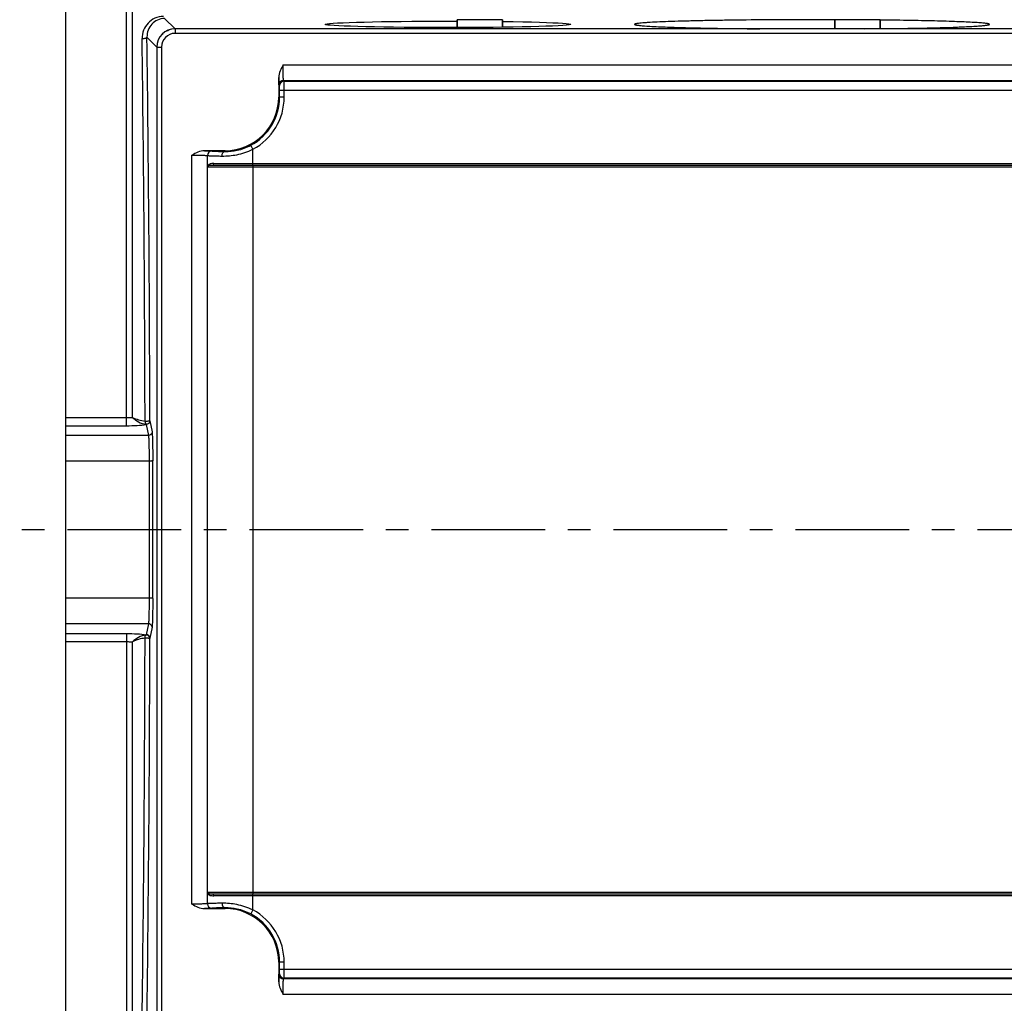
# Model space of a CAD drawing. Extents: x 1714 to 3563, y 0 to 1308.
# Drawn here: x 1984 to 2092, y 730 to 838 of the extents above; entities that cross this region are included whole.
import ezdxf

# ---------------------------------------------------------------- set-up
doc = ezdxf.new("R2010")
doc.units = 0
doc.header["$LTSCALE"] = 10
doc.header["$MEASUREMENT"] = 0
doc.linetypes.add('CENTER', pattern=[2, 1.25, -0.25, 0.25, -0.25])
doc.layers.get('0').update_dxf_attribs({"linetype": 'CONTINUOUS'})
doc.layers.add('CENTER', color=1, linetype='CENTER')

msp = doc.modelspace()

# ---------------------------------------------------------------- linework, layer by layer
for p, q in [((1989.02559, 650.7628), (1989.02559, 913.7628)), ((1989.02559, 651.7628), (1989.02559, 912.7628)), ((1995.6857, 793.67277), (1995.6857, 872.24678)), ((1996.3464, 794.58954), (1996.3464, 871.7903)), ((2001.02491, 837.2628), (1999.87671, 838.40938)), ((2032.02559, 838.2628), (2032.02559, 837.40116)), ((2032.02559, 837.40116), (2032.02559, 838.2628)), ((2037.02559, 838.2628), (2032.02559, 838.2628)), ((2037.02559, 838.2628), (2037.02559, 837.43824)), ((2037.02559, 837.43824), (2037.02559, 838.2628)), ((2053.4047, 837.53422), (2053.72605, 837.51701)), ((2053.72605, 837.51701), (2054.45936, 837.48287)), ((2054.45936, 837.48287), (2055.31367, 837.44953)), ((2073.52559, 838.2628), (2073.52559, 837.2628)), ((2073.52559, 837.2628), (2073.52559, 838.2628)), ((2078.52559, 838.2628), (2073.52559, 838.2628)), ((2078.52559, 838.2628), (2078.52559, 837.2801)), ((2078.52559, 837.2801), (2078.52559, 838.2628)), ((2107.02559, 837.2628), (2001.02559, 837.2628)), ((2001.02559, 837.2628), (2001.02559, 836.7628)), ((2107.02559, 836.7628), (2001.02559, 836.7628)), ((2055.31367, 837.44953), (2056.28796, 837.41739)), ((2056.28796, 837.41739), (2057.3798, 837.38684)), ((2057.3798, 837.38684), (2058.58478, 837.3583)), ((2058.58478, 837.3583), (2059.89719, 837.3321)), ((2059.89719, 837.3321), (2061.30916, 837.30862)), ((2061.30916, 837.30862), (2062.81116, 837.28819)), ((2062.81116, 837.28819), (2064.39235, 837.27108)), ((2064.39235, 837.27108), (2065.30138, 837.26311)), ((2076.74982, 837.26311), (2078.8516, 837.28359)), ((2078.8516, 837.28359), (2080.67145, 837.30756)), ((2080.67145, 837.30756), (2082.37055, 837.33611)), ((2082.37055, 837.33611), (2083.92735, 837.36865)), ((2083.92735, 837.36865), (2085.32504, 837.40452)), ((2085.32504, 837.40452), (2086.55152, 837.44297)), ((1999.02559, 835.26348), (1997.93703, 836.35205)), ((1999.02559, 835.2628), (1999.52559, 835.2628)), ((1999.02559, 835.2628), (1999.02559, 729.2628)), ((1999.52559, 835.2628), (1999.52559, 729.2628)), ((2012.90348, 833.29684), (2095.1477, 833.29684)), ((2012.41214, 831.91111), (2012.41214, 829.7628)), ((2012.50844, 831.03003), (2012.44129, 831.09718)), ((2013.00837, 831.52995), (2012.94122, 831.5971)), ((2012.94122, 831.5971), (2095.10997, 831.5971)), ((2013.00837, 831.52995), (2095.04282, 831.52995)), ((2012.51702, 830.5301), (2095.53417, 830.5301)), ((2012.51702, 829.7628), (2012.51702, 830.5301)), ((2013.01694, 829.7628), (2013.01694, 830.5301)), ((2013.01694, 829.7628), (2012.41214, 829.7628)), ((2006.52559, 823.87626), (2004.25775, 823.87626)), ((2005.07068, 823.84777), (2005.07186, 823.84718)), ((2006.52559, 823.79207), (2006.52559, 823.87626)), ((2009.56912, 824.02916), (2009.33472, 824.47073)), ((2009.56912, 822.2628), (2009.56912, 824.02916)), ((2002.87202, 741.14069), (2002.87202, 823.38491)), ((2004.57098, 823.34785), (2004.57216, 823.34726)), ((2004.57216, 741.17834), (2004.57216, 823.34726)), ((2005.27093, 822.4628), (2102.78025, 822.4628)), ((2103.47902, 822.0628), (2004.57216, 822.0628)), ((2004.60708, 742.4628), (2004.60708, 822.0628)), ((2102.95198, 822.2628), (2005.09938, 822.2628)), ((2009.60404, 742.2628), (2009.60404, 822.2628)), ((1989.02559, 794.56078), (1995.6857, 794.56078)), ((1989.02559, 793.67277), (1995.6857, 793.67277)), ((1997.86152, 793.80212), (1998.09505, 792.59191)), ((1998.26138, 794.19849), (1998.49492, 792.98827)), ((1998.09505, 792.59191), (1989.02559, 792.59191)), ((1998.17197, 789.79224), (1989.02559, 789.79224)), ((1998.17197, 789.79224), (1998.17197, 774.73336)), ((1998.17197, 774.73336), (1989.02559, 774.73336)), ((1998.09505, 771.93369), (1989.02559, 771.93369)), ((1998.09505, 771.93369), (1997.86152, 770.72346)), ((1998.49492, 771.53733), (1998.26138, 770.32706)), ((1989.02559, 770.85283), (1995.6857, 770.85283)), ((1995.6857, 770.85283), (1995.6857, 692.27882)), ((1989.02559, 769.96482), (1995.6857, 769.96482)), ((1996.3464, 692.7353), (1996.3464, 769.93606)), ((2004.57216, 742.4628), (2103.47902, 742.4628)), ((2005.09901, 742.2628), (2102.9518, 742.2628)), ((2102.78025, 742.0628), (2005.27093, 742.0628)), ((2009.56912, 740.49643), (2009.56912, 742.2628)), ((2004.25775, 740.64934), (2006.52559, 740.64934)), ((2004.57216, 741.17834), (2004.57098, 741.17775)), ((2005.07186, 740.67842), (2005.07068, 740.67783)), ((2006.52559, 740.73353), (2006.52559, 740.64934)), ((2009.56912, 740.49643), (2009.33472, 740.05487)), ((2013.01694, 734.7628), (2012.41214, 734.7628)), ((2012.41214, 734.7628), (2012.41214, 732.61449)), ((2012.51702, 733.9955), (2012.51702, 734.7628)), ((2013.01694, 733.9955), (2013.01694, 734.7628)), ((2012.51702, 733.9955), (2095.53417, 733.9955)), ((2012.44129, 733.42842), (2012.50844, 733.49557)), ((2012.94122, 732.9285), (2013.00837, 732.99565)), ((2095.10997, 732.9285), (2012.94122, 732.9285)), ((2095.04282, 732.99565), (2013.00837, 732.99565)), ((2095.1477, 731.22876), (2012.90348, 731.22876))]:
    msp.add_line(p, q)
for points in [[(2051.87441, 837.66839), (2051.87542, 837.66816), (2051.912, 837.66105), (2051.98938, 837.64894), (2052.10093, 837.63451), (2052.24383, 837.61886), (2052.41688, 837.60249), (2052.61954, 837.58569), (2052.85167, 837.56864), (2053.11333, 837.55145), (2053.4047, 837.53422)], [(2086.55152, 837.44297), (2087.59953, 837.4832), (2088.05574, 837.50374), (2088.46677, 837.52439)], [(2088.46677, 837.52439), (2088.83295, 837.54504), (2089.15493, 837.56557), (2089.4334, 837.58583), (2089.66897, 837.60559), (2089.86193, 837.62455), (2090.01195, 837.64217), (2090.11669, 837.65725), (2090.13304, 837.65998)]]:
    msp.add_lwpolyline(points)
for centre, radius, start, end in [((2071.02618, 99.15261), 739.10949, 89.80505893, 89.99880842), ((2001.02559, 835.2628), 2, 90, 180), ((2001.02559, 835.2628), 1.5, 90, 180), ((-1895.55585, 785.46693), 3893.29119, 0.12835869, 0.74635701), ((-1919.68116, 785.47776), 3917.94851, 0.12794621, 0.74400261), ((2012.9414, 831.09699), 0.50011, 90.0210627, 179.9789362), ((2013.00855, 831.02984), 0.50011, 90.0210626, 179.9789374), ((2006.52559, 829.7628), 5.88654, 270, 0), ((2006.52559, 829.7628), 5.99142, 297.960216, 0), ((2006.52559, 829.7628), 6.49135, 297.960216, 0), ((2005.07234, 823.347), 0.50018, 90.0552086, 179.970978), ((2005.00468, 822.01013), 0.43572, 163.156501, 173.0565304), ((2004.8373, 821.98084), 0.27966, 130.5081119, 139.4095972), ((2005.03346, 821.99758), 0.46736, 135.6740038, 145.4248233), ((-2992.09374, 782.2628), 4990.67128, 359.91329268, 0.08670732), ((-1895.53924, 779.0585), 3893.27458, 359.2536423, 359.87164255), ((-1919.68213, 779.04785), 3917.94948, 359.25599744, 359.87205298), ((2004.83732, 742.54478), 0.27969, 220.5908113, 229.4919194), ((2005.03349, 742.52804), 0.4674, 214.5756066, 224.3255663), ((2005.07116, 741.178), 0.50018, 180.0290222, 269.9447902), ((2006.52559, 734.7628), 5.88654, 0, 90), ((2006.52559, 734.7628), 6.49135, 0, 62.039784), ((2006.52559, 734.7628), 5.99142, 0, 62.039784), ((2012.9414, 733.42861), 0.50011, 180.0210626, 269.9789374), ((2013.00855, 733.49576), 0.50011, 180.0210612, 269.9789388)]:
    msp.add_arc(centre, radius, start, end)
at = {"extrusion": (0, 0, -1)}
for centre, major_axis, ratio, start_param, end_param in [((2031.02559, 837.7523), (-13.5, 0), 0.026201887, 2.034683127, 7.928461752), ((2001.02628, 835.26211), (-1.41518, 1.41518), 0.999315002, -0.063607292, 0.063606277), ((2001.02628, 835.26211), (-1.41518, 1.41518), 0.999315002, 0.313076429, 0.426613502), ((2001.02628, 835.26211), (-1.41518, 1.41518), 0.999315002, -0.426613975, -0.313076929)]:
    msp.add_ellipse(centre, major_axis=major_axis, ratio=ratio, start_param=start_param, end_param=end_param, dxfattribs=at)
for points, knots in [([(1999.74617, 838.62921), (1999.42296, 838.62592), (1998.78685, 838.48412), (1998.01386, 837.92156), (1997.51267, 837.12047), (1997.40088, 836.49493), (1997.40503, 836.18101)], [0, 0, 0, 0, 0.259253401, 0.504854203, 0.748195511, 1, 1, 1, 1]), ([(1999.87671, 838.40937), (1999.60397, 838.40581), (1999.07167, 838.28215), (1998.43317, 837.80469), (1998.02329, 837.13509), (1997.93286, 836.61443), (1997.93703, 836.35205)], [0, 0, 0, 0, 0.26212904, 0.506345093, 0.747819854, 1, 1, 1, 1]), ([(2071.04156, 838.2621), (2069.51924, 838.26213), (2066.55919, 838.25322), (2062.9373, 838.2193), (2060.22641, 838.178), (2058.40069, 838.14208), (2056.75119, 838.10095), (2055.30073, 838.05526), (2054.06952, 838.00575), (2053.18866, 837.95963), (2052.60626, 837.91976), (2052.26463, 837.89155), (2051.98829, 837.863), (2051.79947, 837.83777), (2051.68184, 837.81622), (2051.61881, 837.80184), (2051.57169, 837.78703), (2051.54218, 837.77385), (2051.52255, 837.75647), (2051.53151, 837.73431), (2051.55727, 837.72171), (2051.61904, 837.69801), (2051.74139, 837.67428), (2051.93643, 837.64521), (2052.19858, 837.61711), (2052.39527, 837.6), (2052.50456, 837.59131)], [0, 0, 0, 0, 0.222259873, 0.432167532, 0.528817183, 0.618098, 0.698774118, 0.769719677, 0.829967847, 0.878675414, 0.898495942, 0.915194567, 0.928722882, 0.93904997, 0.94300726, 0.946160811, 0.94852035, 0.950116807, 0.951060262, 0.95182991, 0.953116788, 0.955137146, 0.961544821, 0.971165857, 0.983992912, 1, 1, 1, 1]), ([(2052.50456, 837.59131), (2052.97081, 837.55423), (2054.09101, 837.49314), (2055.21183, 837.45098), (2055.86539, 837.42981)], [0, 0, 0, 0, 0.417001003, 1, 1, 1, 1]), ([(2088.78995, 837.54044), (2089.02124, 837.55383), (2089.34676, 837.57464), (2089.75153, 837.60792), (2089.99004, 837.63149), (2090.18435, 837.65478), (2090.33377, 837.67891), (2090.43049, 837.69848), (2090.48439, 837.71814), (2090.51264, 837.72854), (2090.53475, 837.76305), (2090.47394, 837.78951), (2090.40357, 837.80982), (2090.27514, 837.834), (2090.10878, 837.85712), (2089.89511, 837.88082), (2089.63835, 837.90417), (2089.20931, 837.93719), (2088.56809, 837.97601), (2087.67687, 838.01855), (2086.62984, 838.05888), (2085.43677, 838.09653), (2084.10873, 838.13109), (2082.10513, 838.17406), (2080.54545, 838.19816), (2079.47085, 838.21169)], [0, 0, 0, 0, 0.054117735, 0.076187632, 0.094864956, 0.110104571, 0.121886921, 0.130224221, 0.133122082, 0.135206154, 0.137390339, 0.140563666, 0.146927878, 0.15670843, 0.169941711, 0.186628399, 0.206740781, 0.230228402, 0.287113414, 0.356806605, 0.438638615, 0.531870896, 0.63563387, 0.748961489, 1, 1, 1, 1]), ([(2086.53198, 837.44136), (2086.74664, 837.44873), (2087.49952, 837.47616), (2088.25225, 837.50932), (2088.78995, 837.54044)], [0, 0, 0, 0, 0.285092385, 1, 1, 1, 1]), ([(2055.86539, 837.42981), (2056.52354, 837.40849), (2059.66559, 837.32324), (2062.8087, 837.28282), (2065.2933, 837.2628)], [0, 0, 0, 0, 0.209497729, 1, 1, 1, 1]), ([(2078.57852, 837.28011), (2079.33684, 837.28846), (2081.98832, 837.32326), (2084.63974, 837.37634), (2086.53198, 837.44136)], [0, 0, 0, 0, 0.285990436, 1, 1, 1, 1]), ([(1997.93703, 836.35205), (1997.93313, 836.27701), (1997.77274, 836.19696), (1997.59088, 836.16961), (1997.46621, 836.17203), (1997.40503, 836.18101)], [0, 0, 0, 0, 0.383199005, 0.684596009, 1, 1, 1, 1]), ([(2012.90348, 833.29684), (2012.78556, 833.07945), (2012.55159, 832.64696), (2012.41213, 832.15734), (2012.41214, 831.91111)], [0, 0, 0, 0, 0.501104645, 1, 1, 1, 1]), ([(2012.94122, 831.5971), (2012.93818, 831.59945), (2012.93724, 831.61418), (2012.93252, 831.63927), (2012.92992, 831.68255), (2012.92624, 831.73969), (2012.9231, 831.81203), (2012.91859, 831.93543), (2012.91387, 832.12027), (2012.90936, 832.37339), (2012.90602, 832.66126), (2012.90395, 832.97297), (2012.90348, 833.18754), (2012.90348, 833.29684)], [0, 0, 0, 0, 0.006766319, 0.022657322, 0.047690623, 0.081681538, 0.124285287, 0.17513122, 0.29955472, 0.450284791, 0.621601098, 0.807237629, 1, 1, 1, 1]), ([(2012.44129, 831.09718), (2012.43711, 831.10136), (2012.43766, 831.1244), (2012.43102, 831.16504), (2012.4289, 831.23461), (2012.42451, 831.3268), (2012.42121, 831.44313), (2012.41633, 831.64035), (2012.41372, 831.79887), (2012.41214, 831.91111)], [0, 0, 0, 0, 0.021760605, 0.074903188, 0.159136473, 0.273445403, 0.416557399, 0.586783474, 1, 1, 1, 1]), ([(2012.51702, 830.5301), (2012.51702, 830.59322), (2012.51677, 830.68494), (2012.51562, 830.80168), (2012.51485, 830.87629), (2012.51291, 830.93727), (2012.51328, 830.98452), (2012.50866, 831.01157), (2012.51113, 831.02744), (2012.50844, 831.03003)], [0, 0, 0, 0, 0.378596431, 0.549983228, 0.700695419, 0.82515807, 0.918604692, 0.977604936, 1, 1, 1, 1]), ([(2013.01694, 830.5301), (2013.01694, 830.65634), (2013.01666, 830.83972), (2013.0156, 831.07334), (2013.01461, 831.22224), (2013.01329, 831.34509), (2013.01225, 831.42911), (2013.01085, 831.47978), (2013.01053, 831.50486), (2013.00895, 831.52023), (2013.00934, 831.52803), (2013.00837, 831.52995)], [0, 0, 0, 0, 0.378708543, 0.550152711, 0.700911099, 0.82539658, 0.918829172, 0.95278945, 0.977757917, 0.993544458, 1, 1, 1, 1]), ([(2004.25775, 823.87626), (2004.01153, 823.87625), (2003.52189, 823.73683), (2003.08945, 823.50277), (2002.87202, 823.38491)], [0, 0, 0, 0, 0.498887129, 1, 1, 1, 1]), ([(2004.25775, 823.87626), (2004.36795, 823.8747), (2004.52386, 823.87211), (2004.71831, 823.86742), (2004.83379, 823.86404), (2004.92664, 823.86014), (2004.9966, 823.85714), (2005.04136, 823.85221), (2005.06437, 823.85092), (2005.07068, 823.84777)], [0, 0, 0, 0, 0.406260812, 0.574753737, 0.717114706, 0.831917705, 0.917841291, 0.974019138, 1, 1, 1, 1]), ([(2005.07186, 823.84718), (2005.08333, 823.84148), (2005.12455, 823.83851), (2005.20472, 823.82953), (2005.32936, 823.82357), (2005.49478, 823.81616), (2005.70053, 823.8096), (2006.04851, 823.80041), (2006.32781, 823.79524), (2006.52559, 823.79207)], [0, 0, 0, 0, 0.026414067, 0.08256883, 0.168214723, 0.282481, 0.424291445, 0.592311912, 1, 1, 1, 1]), ([(2006.18742, 823.29214), (2006.7262, 823.28435), (2007.89167, 823.392), (2009.0075, 823.76087), (2009.56912, 824.02916)], [0, 0, 0, 0, 0.464013544, 1, 1, 1, 1]), ([(2006.18746, 823.29214), (2006.18802, 823.35597), (2006.20512, 823.47949), (2006.27534, 823.64191), (2006.38449, 823.75831), (2006.48083, 823.79121), (2006.52559, 823.79207)], [0, 0, 0, 0, 0.291212012, 0.561289898, 0.795733452, 1, 1, 1, 1]), ([(2006.52559, 823.79207), (2006.9711, 823.78431), (2007.94663, 823.88331), (2008.87065, 824.2244), (2009.33472, 824.47073)], [0, 0, 0, 0, 0.458894215, 1, 1, 1, 1]), ([(2002.87202, 823.38491), (2003.08428, 823.38491), (2003.3929, 823.38367), (2003.78651, 823.37914), (2004.03845, 823.37478), (2004.24748, 823.36938), (2004.39136, 823.36422), (2004.47915, 823.35908), (2004.52363, 823.35612), (2004.55209, 823.35208), (2004.56706, 823.35038), (2004.57098, 823.34785)], [0, 0, 0, 0, 0.374548434, 0.544540065, 0.694593314, 0.81912603, 0.913581972, 0.94842913, 0.974554139, 0.991760137, 1, 1, 1, 1]), ([(2004.57216, 823.34726), (2004.5851, 823.34145), (2004.63065, 823.33867), (2004.71988, 823.32955), (2004.85827, 823.32367), (2005.0421, 823.31623), (2005.27069, 823.30967), (2005.65734, 823.30048), (2005.96767, 823.29531), (2006.18742, 823.29214)], [0, 0, 0, 0, 0.026310585, 0.082444585, 0.16808266, 0.282350904, 0.424179715, 0.592229565, 1, 1, 1, 1]), ([(2004.95513, 822.43878), (2004.93681, 822.43537), (2004.8701, 822.42105), (2004.80435, 822.39803), (2004.7616, 822.37265)], [0, 0, 0, 0, 0.272560255, 1, 1, 1, 1]), ([(2005.27093, 822.4628), (2005.24185, 822.4628), (2005.13626, 822.46115), (2005.03039, 822.45277), (2004.95513, 822.43878)], [0, 0, 0, 0, 0.275326011, 1, 1, 1, 1]), ([(2005.27093, 822.4628), (2005.27093, 822.41276), (2005.24057, 822.31285), (2005.14399, 822.2628), (2005.09901, 822.2628)], [0, 0, 0, 0, 0.526618074, 1, 1, 1, 1]), ([(2004.94998, 822.25965), (2004.90045, 822.25731), (2004.81458, 822.25069), (2004.72892, 822.2326), (2004.69533, 822.21772)], [0, 0, 0, 0, 0.574416601, 1, 1, 1, 1]), ([(2005.09901, 822.2628), (2005.08578, 822.2628), (2005.03609, 822.26257), (2004.9864, 822.26137), (2004.94998, 822.25965)], [0, 0, 0, 0, 0.26611121, 1, 1, 1, 1]), ([(1995.6857, 794.56078), (1995.74185, 794.56078), (1995.96232, 794.56318), (1996.18273, 794.57484), (1996.3464, 794.58954)], [0, 0, 0, 0, 0.254660754, 1, 1, 1, 1]), ([(1996.34639, 794.58953), (1996.54912, 794.40108), (1996.98977, 794.05527), (1997.53096, 793.87277), (1997.80657, 793.84205)], [0, 0, 0, 0, 0.499532477, 1, 1, 1, 1]), ([(1997.72557, 794.18899), (1997.78736, 794.187), (1997.90708, 794.18628), (1998.05094, 794.19142), (1998.14962, 794.2), (1998.20438, 794.20706), (1998.23621, 794.21478), (1998.25619, 794.22159), (1998.25757, 794.22686)], [0, 0, 0, 0, 0.34538942, 0.66947755, 0.801118369, 0.902965082, 0.969569359, 1, 1, 1, 1]), ([(1998.25757, 794.22686), (1998.25634, 794.1198), (1998.15253, 793.89598), (1997.91487, 793.8268), (1997.80657, 793.84205)], [0, 0, 0, 0, 0.494660646, 1, 1, 1, 1]), ([(1995.6857, 793.67277), (1996.08208, 793.67279), (1996.80904, 793.69235), (1997.53439, 793.75444), (1997.86152, 793.80212)], [0, 0, 0, 0, 0.545254687, 1, 1, 1, 1]), ([(1997.72557, 794.18899), (1997.72997, 794.11596), (1997.73153, 794.01317), (1997.7662, 793.89825), (1997.79022, 793.85371), (1997.80657, 793.84205)], [0, 0, 0, 0, 0.60480376, 0.833998845, 1, 1, 1, 1]), ([(1998.26138, 794.19849), (1998.26102, 794.09732), (1998.17452, 793.88653), (1997.96332, 793.80248), (1997.86152, 793.80212)], [0, 0, 0, 0, 0.498453964, 1, 1, 1, 1]), ([(1998.49492, 792.98827), (1998.49456, 792.8871), (1998.40805, 792.67632), (1998.19685, 792.59226), (1998.09505, 792.59191)], [0, 0, 0, 0, 0.498455215, 1, 1, 1, 1]), ([(1998.09505, 792.59191), (1998.10319, 792.55476), (1998.11296, 792.45072), (1998.1346, 792.13956), (1998.15191, 791.57743), (1998.16757, 790.74794), (1998.1714, 790.12616), (1998.17197, 789.79224)], [0, 0, 0, 0, 0.040714064, 0.111501581, 0.334295128, 0.642460215, 1, 1, 1, 1]), ([(1998.49492, 792.98827), (1998.50311, 792.94605), (1998.51281, 792.8282), (1998.53448, 792.47543), (1998.55176, 791.83845), (1998.56743, 790.89837), (1998.57127, 790.19375), (1998.57183, 789.81532)], [0, 0, 0, 0, 0.040638472, 0.11142454, 0.334232092, 0.642414705, 1, 1, 1, 1]), ([(1998.57183, 789.81532), (1998.57039, 789.81214), (1998.55647, 789.81015), (1998.5348, 789.80541), (1998.49653, 789.80226), (1998.42517, 789.79718), (1998.31509, 789.79353), (1998.22213, 789.79232), (1998.17197, 789.79224)], [0, 0, 0, 0, 0.02608363, 0.086628087, 0.180492201, 0.304706674, 0.625352057, 1, 1, 1, 1]), ([(1998.17197, 774.73336), (1998.1714, 774.39944), (1998.16757, 773.77767), (1998.15191, 772.94818), (1998.1346, 772.38605), (1998.11297, 772.07489), (1998.10318, 771.97085), (1998.09505, 771.93369)], [0, 0, 0, 0, 0.3575331, 0.66570239, 0.888497605, 0.959278238, 1, 1, 1, 1]), ([(1998.5718, 774.71028), (1998.57038, 774.71346), (1998.55645, 774.71546), (1998.53481, 774.7202), (1998.49655, 774.72334), (1998.4252, 774.72842), (1998.3151, 774.73208), (1998.22213, 774.73329), (1998.17197, 774.73336)], [0, 0, 0, 0, 0.026027824, 0.08652851, 0.180367727, 0.304577201, 0.625265289, 1, 1, 1, 1]), ([(1998.57183, 774.71028), (1998.57128, 774.33188), (1998.56742, 773.62727), (1998.55176, 772.68718), (1998.53448, 772.05018), (1998.51282, 771.6974), (1998.50309, 771.57956), (1998.49492, 771.53733)], [0, 0, 0, 0, 0.357561217, 0.665758478, 0.888584131, 0.959350583, 1, 1, 1, 1]), ([(1998.49492, 771.53733), (1998.49456, 771.6385), (1998.40805, 771.84928), (1998.19685, 771.93334), (1998.09505, 771.93369)], [0, 0, 0, 0, 0.498453964, 1, 1, 1, 1]), ([(1995.6857, 770.85283), (1996.08206, 770.85286), (1996.80902, 770.83325), (1997.53437, 770.77119), (1997.86152, 770.72346)], [0, 0, 0, 0, 0.545218769, 1, 1, 1, 1]), ([(1997.80661, 770.68352), (1997.53093, 770.65284), (1996.98959, 770.47043), (1996.5494, 770.12414), (1996.3464, 769.93606)], [0, 0, 0, 0, 0.500583569, 1, 1, 1, 1]), ([(1997.72557, 770.33656), (1997.72998, 770.4096), (1997.73154, 770.5124), (1997.76623, 770.62733), (1997.79026, 770.67186), (1997.80661, 770.68352)], [0, 0, 0, 0, 0.604826375, 0.834015677, 1, 1, 1, 1]), ([(1998.25757, 770.2987), (1998.25634, 770.40575), (1998.15255, 770.62956), (1997.91491, 770.69876), (1997.80661, 770.68352)], [0, 0, 0, 0, 0.494667009, 1, 1, 1, 1]), ([(1998.26138, 770.32706), (1998.26102, 770.42823), (1998.17453, 770.63903), (1997.96332, 770.7231), (1997.86152, 770.72346)], [0, 0, 0, 0, 0.498452276, 1, 1, 1, 1]), ([(1995.6857, 769.96482), (1995.74187, 769.96482), (1995.96235, 769.96243), (1996.18275, 769.95071), (1996.3464, 769.93606)], [0, 0, 0, 0, 0.254767686, 1, 1, 1, 1]), ([(1998.25757, 770.2987), (1998.25619, 770.30396), (1998.23621, 770.31077), (1998.20438, 770.31849), (1998.14962, 770.32555), (1998.05094, 770.33414), (1997.90708, 770.33927), (1997.78736, 770.33855), (1997.72557, 770.33656)], [0, 0, 0, 0, 0.030430678, 0.097035091, 0.1988819, 0.33052281, 0.654610855, 1, 1, 1, 1]), ([(2004.57216, 742.4628), (2004.57426, 742.44545), (2004.58722, 742.37478), (2004.61785, 742.30751), (2004.64865, 742.2628)], [0, 0, 0, 0, 0.243538838, 1, 1, 1, 1]), ([(2004.57216, 742.4628), (2004.57436, 742.45406), (2004.58585, 742.41791), (2004.60616, 742.38473), (2004.62493, 742.3628)], [0, 0, 0, 0, 0.237913584, 1, 1, 1, 1]), ([(2004.65564, 742.33213), (2004.67472, 742.31568), (2004.72977, 742.29175), (2004.87865, 742.26513), (2005.00572, 742.2628), (2005.09901, 742.2628)], [0, 0, 0, 0, 0.166367309, 0.383950056, 1, 1, 1, 1]), ([(2006.18742, 741.23346), (2005.96767, 741.23029), (2005.65734, 741.22512), (2005.27069, 741.21592), (2005.0421, 741.20937), (2004.85827, 741.20193), (2004.71988, 741.19605), (2004.63065, 741.18693), (2004.5851, 741.18414), (2004.57216, 741.17834)], [0, 0, 0, 0, 0.407770456, 0.575819374, 0.717649079, 0.831917855, 0.917555454, 0.973688312, 1, 1, 1, 1]), ([(2004.69912, 742.20146), (2004.7176, 742.18257), (2004.81315, 742.11098), (2004.93422, 742.08738), (2005.02489, 742.07611)], [0, 0, 0, 0, 0.224302845, 1, 1, 1, 1]), ([(2005.02489, 742.07611), (2005.04378, 742.07377), (2005.12553, 742.06535), (2005.2078, 742.0628), (2005.27093, 742.0628)], [0, 0, 0, 0, 0.231673343, 1, 1, 1, 1]), ([(2005.09901, 742.2628), (2005.14399, 742.2628), (2005.24057, 742.21274), (2005.27093, 742.11284), (2005.27093, 742.0628)], [0, 0, 0, 0, 0.47338192, 1, 1, 1, 1]), ([(2009.56912, 740.49643), (2009.00737, 740.76479), (2007.89156, 741.13376), (2006.72607, 741.24123), (2006.18742, 741.23346)], [0, 0, 0, 0, 0.536102162, 1, 1, 1, 1]), ([(2006.18749, 741.23346), (2006.18804, 741.16963), (2006.20514, 741.04612), (2006.27536, 740.8837), (2006.38449, 740.7673), (2006.48083, 740.7344), (2006.52559, 740.73353)], [0, 0, 0, 0, 0.291208442, 0.561285665, 0.795731634, 1, 1, 1, 1]), ([(2004.57098, 741.17775), (2004.56706, 741.17521), (2004.55209, 741.17351), (2004.52363, 741.16948), (2004.47915, 741.16652), (2004.39137, 741.16138), (2004.24748, 741.15622), (2004.03847, 741.15082), (2003.78655, 741.14646), (2003.39294, 741.14193), (2003.08431, 741.14069), (2002.87202, 741.14069)], [0, 0, 0, 0, 0.008238767, 0.025443581, 0.051568598, 0.086415816, 0.180873044, 0.305403216, 0.455435902, 0.625409201, 1, 1, 1, 1]), ([(2002.87202, 741.14069), (2003.08941, 741.02276), (2003.5219, 740.78881), (2004.01152, 740.64934), (2004.25775, 740.64934)], [0, 0, 0, 0, 0.501099388, 1, 1, 1, 1]), ([(2005.07068, 740.67783), (2005.06438, 740.67468), (2005.04138, 740.67338), (2004.99663, 740.66846), (2004.92667, 740.66546), (2004.8338, 740.66155), (2004.71837, 740.65819), (2004.52391, 740.65349), (2004.36799, 740.6509), (2004.25775, 740.64934)], [0, 0, 0, 0, 0.02594849, 0.082107532, 0.168078892, 0.28286372, 0.425231327, 0.593566433, 1, 1, 1, 1]), ([(2006.52559, 740.73353), (2006.32781, 740.73036), (2006.04851, 740.72519), (2005.70054, 740.716), (2005.49478, 740.70944), (2005.32937, 740.70203), (2005.20473, 740.69607), (2005.12455, 740.6871), (2005.08334, 740.68412), (2005.07186, 740.67842)], [0, 0, 0, 0, 0.407684096, 0.575702737, 0.717516525, 0.831785119, 0.917430779, 0.97358356, 1, 1, 1, 1]), ([(2009.33472, 740.05487), (2008.87053, 740.30126), (2007.94649, 740.64231), (2006.97098, 740.74127), (2006.52559, 740.73353)], [0, 0, 0, 0, 0.541235226, 1, 1, 1, 1]), ([(2012.50844, 733.49557), (2012.51113, 733.49816), (2012.50866, 733.51403), (2012.51328, 733.54108), (2012.51291, 733.58832), (2012.51485, 733.64931), (2012.51562, 733.72392), (2012.51677, 733.84066), (2012.51702, 733.93238), (2012.51702, 733.9955)], [0, 0, 0, 0, 0.022395053, 0.0813953, 0.17484194, 0.299304588, 0.450016764, 0.621403556, 1, 1, 1, 1]), ([(2013.00837, 732.99565), (2013.00934, 732.99757), (2013.00895, 733.00537), (2013.01053, 733.02074), (2013.01085, 733.04582), (2013.01225, 733.09649), (2013.01329, 733.18051), (2013.01461, 733.30336), (2013.0156, 733.45226), (2013.01666, 733.68588), (2013.01694, 733.86926), (2013.01694, 733.9955)], [0, 0, 0, 0, 0.006455541, 0.02224208, 0.047210547, 0.081170826, 0.174603421, 0.299088906, 0.449847291, 0.621291447, 1, 1, 1, 1]), ([(2012.41214, 732.61449), (2012.41372, 732.72668), (2012.41633, 732.8852), (2012.42121, 733.08242), (2012.42451, 733.19879), (2012.4289, 733.29097), (2012.43102, 733.36054), (2012.43768, 733.40118), (2012.43711, 733.42423), (2012.44129, 733.42842)], [0, 0, 0, 0, 0.413032163, 0.583435934, 0.726543763, 0.840870524, 0.925046813, 0.978203682, 1, 1, 1, 1]), ([(2012.41214, 732.61449), (2012.41214, 732.36826), (2012.55156, 731.87862), (2012.78564, 731.44619), (2012.90348, 731.22876)], [0, 0, 0, 0, 0.498895607, 1, 1, 1, 1]), ([(2012.90348, 731.22876), (2012.90348, 731.33805), (2012.90395, 731.55262), (2012.90602, 731.86432), (2012.90936, 732.15221), (2012.91387, 732.40534), (2012.91859, 732.59019), (2012.9231, 732.71358), (2012.92624, 732.78592), (2012.92992, 732.84305), (2012.93252, 732.88633), (2012.93724, 732.91142), (2012.93818, 732.92615), (2012.94122, 732.9285)], [0, 0, 0, 0, 0.192749255, 0.378379803, 0.54971376, 0.70045869, 0.824879172, 0.87572243, 0.918322928, 0.952310987, 0.977343001, 0.993233565, 1, 1, 1, 1])]:
    msp.add_open_spline(points, degree=3, knots=knots)
for points in [[(2079.47085, 838.21169), (2079.16675, 838.21552), (2078.86266, 838.2191), (2078.55856, 838.22244)], [(2004.7616, 822.37265), (2004.73893, 822.35919), (2004.71756, 822.34299), (2004.69912, 822.32414)], [(2004.58487, 822.09959), (2004.57963, 822.08772), (2004.57533, 822.07538), (2004.57216, 822.0628)], [(2004.62493, 822.1628), (2004.60871, 822.14385), (2004.59495, 822.12241), (2004.58487, 822.09959)], [(2004.64865, 822.2628), (2004.62211, 822.22427), (2004.6012, 822.18116), (2004.58766, 822.13638)], [(2004.65564, 822.19347), (2004.62529, 822.15828), (2004.60708, 822.10927), (2004.60708, 822.0628)], [(2004.65564, 822.19347), (2004.68534, 822.22847), (2004.70144, 822.2783), (2004.69912, 822.32414)], [(2004.68, 822.21016), (2004.67138, 822.20542), (2004.6631, 822.19989), (2004.65564, 822.19347)], [(2004.69533, 822.21772), (2004.69012, 822.21541), (2004.68499, 822.21291), (2004.68, 822.21016)], [(1996.3464, 794.58954), (1996.78137, 794.3896), (1997.24735, 794.21091), (1997.72557, 794.18899)], [(1998.25757, 794.22686), (1998.25855, 794.21737), (1998.25957, 794.20786), (1998.26138, 794.19849)], [(1997.80657, 793.84205), (1997.8229, 793.82637), (1997.84111, 793.81194), (1997.86152, 793.80212)], [(1997.86152, 770.72339), (1997.84114, 770.71359), (1997.82293, 770.69919), (1997.80661, 770.68352)], [(1997.72557, 770.33656), (1997.24736, 770.3147), (1996.78191, 770.1348), (1996.3464, 769.93606)], [(1998.26138, 770.32706), (1998.25957, 770.31769), (1998.25855, 770.30818), (1998.25757, 770.2987)], [(2004.60708, 742.4628), (2004.60708, 742.41633), (2004.62529, 742.36732), (2004.65564, 742.33213)], [(2004.65565, 742.33213), (2004.68535, 742.29713), (2004.70144, 742.2473), (2004.69912, 742.20146)]]:
    msp.add_open_spline(points, degree=3)
at = {"layer": 'CENTER'}
msp.add_line((1849.18886, 782.2628), (2394.89423, 782.2628), dxfattribs=at)

doc.saveas('drawing.dxf')
